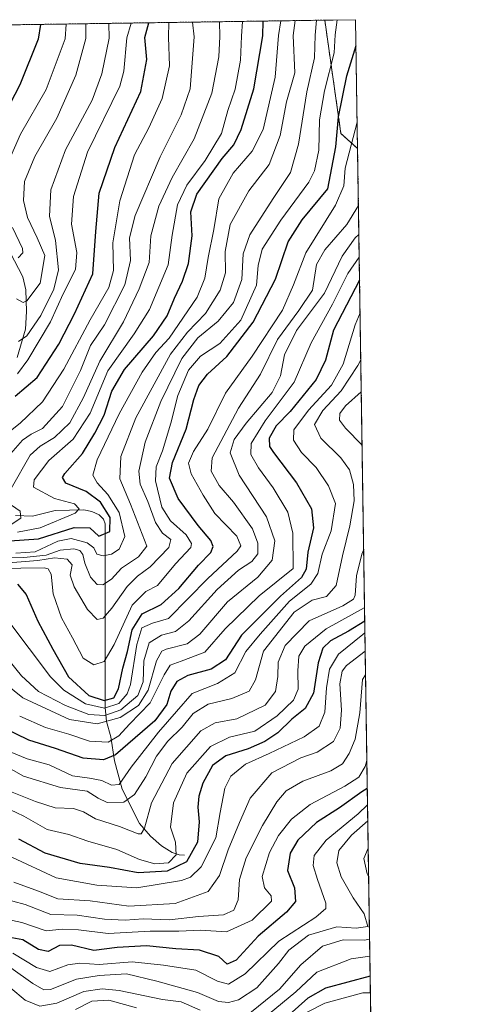
# Model space of a CAD drawing. Units: metres. Extents: x 599915 to 603338, y 4777747 to 4780111.
# Drawn here: x 603209 to 603338, y 4779838 to 4780111 of the extents above; entities that cross this region are included whole.
import ezdxf

# ---------------------------------------------------------------- set-up
doc = ezdxf.new("R2010")
doc.units = ezdxf.units.M
doc.header["$MEASUREMENT"] = 0
doc.linetypes.add('TRAZOS', pattern=[0.75, 0.5, -0.25])
for name, color, linetype, lineweight in [('Arbolado forestal', 92, 'TRAZOS', 0), ('Arbolado forestal CxS', 92, 'Continuous', 0), ('Comarca CxS', 133, 'Continuous', 0), ('Comunidad Autónoma CxS', 142, 'Continuous', 0), ('Corriente natural lineal', 142, 'Continuous', 13), ('Curva de nivel maestra', 36, 'Continuous', 30), ('Curva de nivel normal', 36, 'Continuous', 0), ('Municipio CxS', 142, 'Continuous', 0), ('Pastizal CxS', 92, 'Continuous', 0), ('Provincia CxS', 1, 'Continuous', 0)]:
    doc.layers.add(name, color=color, linetype=linetype, lineweight=lineweight)

# ---------------------------------------------------------------- blocks, each defined once
blk = doc.blocks.new('*U197')
at = {"layer": 'Curva de nivel normal', "color": 36, "linetype": 'Continuous', "lineweight": 0}
for points in [[(603306.42, 4779855.65, 815), (603304.98, 4779855.41, 815), (603299.09, 4779855.47, 815), (603293.33, 4779853.76, 815), (603287.31, 4779848.54, 815), (603281.4, 4779841.75, 815), (603271.68, 4779833.93, 815)], [(603259.4, 4779835.97, 815), (603254.12, 4779838.26, 815), (603248.86, 4779838.9, 815), (603236.84, 4779841.43, 815), (603232.16, 4779841.9, 815), (603227.08, 4779841.15, 815), (603219.53, 4779837.92, 815), (603214.86, 4779837.04, 815), (603210.79, 4779838.76, 815), (603206.79, 4779842.07, 815)], [(603306.04, 4779880.89, 815), (603304.84, 4779878.05, 815), (603305.78, 4779873.85, 815), (603306.16, 4779873.08, 815)]]:
    blk.add_polyline3d(points, dxfattribs=at)
blk = doc.blocks.new('*U221')
at = {"layer": 'Curva de nivel normal', "color": 36, "linetype": 'Continuous', "lineweight": 0}
for points in [[(603304.78, 4779963.92, 765), (603304.3, 4779962.57, 765), (603302.77, 4779956.56, 765), (603302.44, 4779951.23, 765), (603301.93, 4779950.08, 765), (603299.01, 4779948.26, 765), (603289.68, 4779944.03, 765), (603282.98, 4779937.26, 765), (603281.04, 4779932.6, 765), (603280.92, 4779928.64, 765), (603280.3, 4779924.4, 765), (603277.46, 4779920.69, 765), (603269.53, 4779916.86, 765), (603263.53, 4779915.75, 765), (603259.53, 4779913.51, 765), (603251.56, 4779904.47, 765), (603245.81, 4779893.54, 765), (603243.86, 4779886.5, 765), (603242.96, 4779884.87, 765), (603242.12, 4779884.9, 765), (603236.99, 4779886.96, 765), (603230.28, 4779889.09, 765), (603226.94, 4779891.03, 765), (603224.19, 4779891.92, 765), (603219.07, 4779892.12, 765), (603213.64, 4779893.86, 765), (603206.67, 4779896.71, 765)], [(603304.11, 4780007.69, 765), (603299.72, 4780003.81, 765), (603298.15, 4780001.64, 765), (603298.1, 4779999.8, 765), (603299.72, 4779997.62, 765), (603304.34, 4779992.86, 765)]]:
    blk.add_polyline3d(points, dxfattribs=at)
blk = doc.blocks.new('*U322')
at = {"layer": 'Curva de nivel maestra', "color": 36, "linetype": 'Continuous', "lineweight": 30}
blk.add_polyline3d([(603208, 4780006.45, 675), (603214.08, 4780011.68, 675), (603220.16, 4780020.86, 675), (603224.5, 4780029.35, 675), (603229.56, 4780040.41, 675), (603230.35, 4780052.17, 675), (603231.31, 4780062.82, 675), (603235.66, 4780075.53, 675), (603242.88, 4780091.11, 675), (603244.59, 4780099.97, 675), (603243.97, 4780106.06, 675), (603245.13, 4780110.16, 675)], dxfattribs=at)
blk = doc.blocks.new('*U327')
at = {"layer": 'Curva de nivel maestra', "color": 36, "linetype": 'Continuous', "lineweight": 30}
blk.add_polyline3d([(603197.12, 4779965.67, 700), (603214.43, 4779966.8, 700), (603224.33, 4779970, 700), (603228.7, 4779969.93, 700), (603231.22, 4779967.56, 700), (603234.25, 4779968.9, 700), (603234.38, 4779972.74, 700), (603231.69, 4779977.06, 700), (603227.71, 4779980.03, 700), (603222.08, 4779982.28, 700), (603221.09, 4779983.86, 700), (603221.78, 4779985.02, 700), (603226.68, 4779990.52, 700), (603230.1, 4779996.23, 700), (603232.66, 4780001.23, 700), (603234.8, 4780007.89, 700), (603238.32, 4780013.89, 700), (603246.38, 4780023.23, 700), (603250.23, 4780028.76, 700), (603252.23, 4780033.7, 700), (603254.49, 4780038.43, 700), (603256.1, 4780043.34, 700), (603257.15, 4780051.03, 700), (603256.8, 4780057.68, 700), (603258.48, 4780062.56, 700), (603265.46, 4780072.49, 700), (603268.74, 4780076.29, 700), (603270.79, 4780080.48, 700), (603274.26, 4780091.79, 700), (603276.75, 4780106.55, 700), (603276.87, 4780110.64, 700)], dxfattribs=at)
blk = doc.blocks.new('*U330')
at = {"layer": 'Curva de nivel maestra', "color": 36, "linetype": 'Continuous', "lineweight": 30}
blk.add_polyline3d([(603305.79, 4779897.55, 800), (603304.24, 4779896.6, 800), (603298.05, 4779892.09, 800), (603291.68, 4779888.08, 800), (603286.53, 4779883.13, 800), (603284.32, 4779879.52, 800), (603283.66, 4779874.69, 800), (603285.52, 4779869.88, 800), (603285.86, 4779866.15, 800), (603283.38, 4779863.12, 800), (603275.44, 4779856.48, 800), (603269.34, 4779849.82, 800), (603266.88, 4779848.68, 800), (603264.52, 4779850.81, 800), (603259.22, 4779852.59, 800), (603252.62, 4779852.99, 800), (603244.43, 4779853.79, 800), (603236.33, 4779853.36, 800), (603229.82, 4779852.52, 800), (603223.64, 4779854.01, 800), (603220.3, 4779853.87, 800), (603217.14, 4779852.25, 800), (603214.45, 4779852.75, 800), (603210.16, 4779855.46, 800), (603204.05, 4779856.61, 800)], dxfattribs=at)
blk = doc.blocks.new('*U331')
at = {"layer": 'Curva de nivel maestra', "color": 36, "linetype": 'Continuous', "lineweight": 30}
blk.add_polyline3d([(603306.58, 4779845.38, 825), (603294.2, 4779842.02, 825), (603289.28, 4779839.24, 825), (603281.51, 4779832.31, 825)], dxfattribs=at)
blk = doc.blocks.new('*U339')
at = {"layer": 'Curva de nivel maestra', "color": 36, "linetype": 'Continuous', "lineweight": 30}
blk.add_polyline3d([(603208.59, 4779954.29, 725), (603211.08, 4779951.42, 725), (603214.3, 4779944, 725), (603218.49, 4779936.19, 725), (603222.81, 4779928.51, 725), (603228.41, 4779923.29, 725), (603232.66, 4779921.96, 725), (603235.37, 4779922.7, 725), (603236.64, 4779925.2, 725), (603237.87, 4779930.9, 725), (603239.22, 4779935.58, 725), (603240.48, 4779941.55, 725), (603243.28, 4779946.04, 725), (603248.55, 4779948.57, 725), (603253.41, 4779953.04, 725), (603258.93, 4779959.49, 725), (603262.33, 4779963.05, 725), (603262.93, 4779964.69, 725), (603262.32, 4779966.42, 725), (603258.82, 4779970.5, 725), (603253.22, 4779978.07, 725), (603250.88, 4779983.65, 725), (603251.64, 4779988, 725), (603255.44, 4779997.33, 725), (603257.62, 4780005.58, 725), (603259, 4780009.46, 725), (603261.44, 4780012.53, 725), (603266.75, 4780017.52, 725), (603274.12, 4780027, 725), (603280.28, 4780039, 725), (603283.83, 4780049.34, 725), (603287.73, 4780055.39, 725), (603294.86, 4780064.07, 725), (603297.02, 4780075.69, 725), (603297.81, 4780084.05, 725), (603300.12, 4780095.39, 725), (603302.65, 4780103.84, 725)], dxfattribs=at)
blk = doc.blocks.new('*U340')
at = {"layer": 'Curva de nivel maestra', "color": 36, "linetype": 'Continuous', "lineweight": 30}
blk.add_polyline3d([(603305.08, 4779944.01, 775), (603300.56, 4779941.17, 775), (603295.58, 4779938.56, 775), (603293.4, 4779936.44, 775), (603292.12, 4779932.39, 775), (603290.81, 4779923.94, 775), (603288.54, 4779919.68, 775), (603284.86, 4779916.76, 775), (603280.96, 4779913, 775), (603277.32, 4779910.56, 775), (603272.74, 4779908.56, 775), (603266.45, 4779906.56, 775), (603262.75, 4779903.89, 775), (603260.13, 4779899.01, 775), (603258.96, 4779895.35, 775), (603258.68, 4779892.34, 775), (603259.06, 4779888.23, 775), (603258.59, 4779882.56, 775), (603255.55, 4779877.17, 775), (603250.2, 4779874.5, 775), (603242.15, 4779874.12, 775), (603234.23, 4779875.6, 775), (603226.02, 4779876.72, 775), (603216.33, 4779879.58, 775), (603208.99, 4779883.43, 775)], dxfattribs=at)
blk = doc.blocks.new('*U342')
at = {"layer": 'Curva de nivel maestra', "color": 36, "linetype": 'Continuous', "lineweight": 30}
blk.add_polyline3d([(603303.64, 4780038.7, 750), (603296.39, 4780024.76, 750), (603294.13, 4780016.47, 750), (603291.61, 4780011.12, 750), (603284.35, 4780002.23, 750), (603280.51, 4779998.23, 750), (603278.49, 4779994.81, 750), (603278.66, 4779992.52, 750), (603279.71, 4779990.79, 750), (603286.12, 4779982.44, 750), (603290.3, 4779975.17, 750), (603290.84, 4779969.91, 750), (603289.3, 4779963.13, 750), (603288.76, 4779958.38, 750), (603287.49, 4779956.1, 750), (603281.67, 4779950.94, 750), (603270.87, 4779940.07, 750), (603266.37, 4779933.27, 750), (603262.41, 4779930.6, 750), (603255.93, 4779928.87, 750), (603252.9, 4779927.2, 750), (603251.22, 4779924.51, 750), (603250.1, 4779920.87, 750), (603246.74, 4779916.3, 750), (603235.86, 4779906.85, 750), (603232.49, 4779905.5, 750), (603226.86, 4779905.92, 750), (603219.19, 4779908.6, 750), (603211.78, 4779910.93, 750), (603201.23, 4779916.06, 750)], dxfattribs=at)
blk = doc.blocks.new('*U347')
at = {"layer": 'Curva de nivel maestra', "color": 36, "linetype": 'Continuous', "lineweight": 30}
blk.add_polyline3d([(603215.04, 4780109.71, 650), (603214.41, 4780105.62, 650), (603209.26, 4780092.94, 650), (603203.58, 4780081.96, 650)], dxfattribs=at)

msp = doc.modelspace()

# ---------------------------------------------------------------- linework, layer by layer
at = {"layer": 'Arbolado forestal', "color": 92, "linetype": 'TRAZOS', "lineweight": 0}
for points in [[(602914.58, 4780105.23, 710.01), (603180.95, 4780109.21, 623.07), (603293.97, 4780110.89, 716.96)], [(603303.08, 4780075.28, 731.5), (603298.46, 4780079.37, 725.43), (603293.97, 4780110.89, 716.96)], [(603303.08, 4780075.28, 731.5), (603308.86, 4779695.26, 948.78)]]:
    msp.add_polyline3d(points, dxfattribs=at)
at = {"layer": 'Arbolado forestal CxS', "color": 92, "linetype": 'Continuous', "lineweight": 0}
msp.add_polyline3d([(602914.58, 4780105.23, 710.01), (603293.97, 4780110.89, 716.96), (603298.47, 4780079.37, 725.43), (603303.08, 4780075.28, 731.5), (603303.08, 4780075.28, 731.5), (603308.86, 4779695.26, 948.79)], dxfattribs=at)
at = {"layer": 'Comarca CxS', "color": 133, "linetype": 'Continuous', "lineweight": 0}
msp.add_polyline3d([(600360.46, 4780067.11, 956.03), (603302.54, 4780111.02, 723.29), (603310.92, 4779559.7, 1043.13), (603337.72, 4777797.4, 714.88), (601865.39, 4777775.45, 835.48)], dxfattribs=at)
msp.add_polyline3d([(600360.46, 4780067.11, 956.03), (603302.54, 4780111.02, 723.29), (603310.92, 4779559.7, 1043.13), (603337.72, 4777797.4, 714.88), (601865.39, 4777775.45, 835.48)], dxfattribs=at)
at = {"layer": 'Comunidad Autónoma CxS', "color": 142, "linetype": 'Continuous', "lineweight": 0}
msp.add_polyline3d([(603337.72, 4777797.4, 714.88), (599949.32, 4777746.88, 688.05), (599915.28, 4780060.47, 821.28), (603302.54, 4780111.02, 723.29), (603337.72, 4777797.4, 714.88)], close=True, dxfattribs=at)
msp.add_polyline3d([(603337.72, 4777797.4, 714.88), (599949.32, 4777746.88, 688.05), (599915.28, 4780060.47, 821.28), (603302.54, 4780111.02, 723.29), (603337.72, 4777797.4, 714.88)], close=True, dxfattribs=at)
at = {"layer": 'Corriente natural lineal', "color": 142, "linetype": 'Continuous', "lineweight": 13}
for points in [[(603206.63, 4780046.39, 653.73), (603210.09, 4780039.57, 657.16), (603210.92, 4780035.96, 658.55), (603211.11, 4780030.01, 661.12), (603210.85, 4780025.09, 663.76), (603208.51, 4780017.2, 667.45)], [(603208.04, 4779973.3, 688.76), (603212.82, 4779973.18, 690.44), (603219.08, 4779974.7, 693.02), (603227.03, 4779974.93, 695.95), (603229.29, 4779974.43, 696.29), (603231.28, 4779973.47, 695.95), (603232.54, 4779972.26, 697.88), (603233, 4779971, 698.76), (603233.02, 4779920.01, 729.52), (603233.37, 4779916.15, 737.41), (603234.55, 4779911.82, 744.61), (603235.56, 4779905.23, 749.56), (603237.7, 4779897.29, 756.25), (603242.55, 4779887.75, 764.14), (603245.58, 4779884.28, 765.67), (603248.61, 4779881.56, 767.6), (603251.6, 4779879.75, 769.25), (603253.51, 4779879.11, 770.47), (603255, 4779879, 771.42)]]:
    msp.add_polyline3d(points, dxfattribs=at)
at = {"layer": 'Curva de nivel normal', "color": 36, "linetype": 'Continuous', "lineweight": 0}
for points in [[(603199.37, 4779961.4, 710), (603210.36, 4779961.66, 710), (603216.58, 4779962.33, 710), (603220.51, 4779963.73, 710), (603224.3, 4779964.04, 710), (603225.99, 4779963.64, 710), (603226.75, 4779962.49, 710), (603227.3, 4779960.1, 710), (603228.89, 4779956.22, 710), (603230.73, 4779954.2, 710), (603232.33, 4779954.06, 710), (603234.73, 4779955.65, 710), (603237.53, 4779958.66, 710), (603242.28, 4779961.88, 710), (603244.54, 4779964.79, 710), (603240.03, 4779976.46, 710), (603237.03, 4779983.5, 710), (603237.31, 4779989.67, 710), (603241.47, 4780000.44, 710), (603251.09, 4780018.15, 710), (603255.89, 4780024.26, 710), (603260.82, 4780029.43, 710), (603264.94, 4780035.91, 710), (603266.36, 4780040.75, 710), (603266.3, 4780046.67, 710), (603267.73, 4780054.1, 710), (603272.91, 4780063.53, 710), (603278.55, 4780070.84, 710), (603281.58, 4780078.88, 710), (603283.3, 4780088.22, 710), (603285.64, 4780096.22, 710), (603285.19, 4780106.67, 710), (603285.79, 4780110.77, 710)], [(603204.19, 4779958.3, 720), (603209.6, 4779958.72, 720), (603216.03, 4779958.78, 720), (603217.19, 4779958.5, 720), (603217.96, 4779956.99, 720), (603218.54, 4779951.57, 720), (603220.87, 4779944.9, 720), (603223.95, 4779939.34, 720), (603226.87, 4779933.69, 720), (603229.79, 4779931.83, 720), (603232.68, 4779932.78, 720), (603235.52, 4779937.54, 720), (603240.46, 4779948.39, 720), (603244.29, 4779952.22, 720), (603247.48, 4779953.89, 720), (603252.53, 4779959.89, 720), (603256.77, 4779964.42, 720), (603256.96, 4779965.59, 720), (603255.44, 4779967.95, 720), (603251.14, 4779971.81, 720), (603248.74, 4779975.63, 720), (603246.95, 4779982.95, 720), (603247.11, 4779986.81, 720), (603248.87, 4779991.24, 720), (603251.21, 4779998.92, 720), (603253.12, 4780006.66, 720), (603256.09, 4780013.72, 720), (603259.42, 4780017.53, 720), (603264.85, 4780021.05, 720), (603270.68, 4780027.56, 720), (603274.98, 4780037.28, 720), (603275.44, 4780042.79, 720), (603276.6, 4780047.3, 720), (603281.78, 4780055.3, 720), (603289.56, 4780065.9, 720), (603291.1, 4780069.03, 720), (603292.36, 4780074.8, 720), (603292.52, 4780083.22, 720), (603293.94, 4780091.3, 720), (603296.58, 4780101.85, 720), (603296.83, 4780106.85, 720), (603297.43, 4780110.94, 720)], [(603204.86, 4779995.38, 680), (603209.36, 4779998.98, 680), (603215.55, 4780004.86, 680), (603221.46, 4780013.96, 680), (603228.81, 4780027.67, 680), (603234.04, 4780036.62, 680), (603235.28, 4780041.35, 680), (603235.11, 4780049.03, 680), (603237.05, 4780060.75, 680), (603241.15, 4780073.47, 680), (603245.12, 4780081.01, 680), (603248.82, 4780089.14, 680), (603250.88, 4780098.24, 680), (603250.58, 4780106.16, 680), (603250.63, 4780110.25, 680)], [(603206.13, 4779960.15, 715), (603214.24, 4779960.81, 715), (603218.9, 4779961.53, 715), (603222.42, 4779961.18, 715), (603223.78, 4779959.59, 715), (603223.28, 4779956.78, 715), (603224.35, 4779953.5, 715), (603228.1, 4779947.24, 715), (603230.73, 4779944.44, 715), (603232.46, 4779944.79, 715), (603234.84, 4779947.56, 715), (603239.05, 4779953.56, 715), (603241.96, 4779956.47, 715), (603245.52, 4779959.02, 715), (603250.66, 4779964.46, 715), (603251.25, 4779966.7, 715), (603248.92, 4779968.45, 715), (603246.93, 4779971.36, 715), (603244.79, 4779977.23, 715), (603242.66, 4779982.06, 715), (603242.3, 4779985.68, 715), (603244.08, 4779993.73, 715), (603248.44, 4780005.02, 715), (603254.25, 4780016.89, 715), (603258.73, 4780022.67, 715), (603264.41, 4780027.29, 715), (603268.61, 4780032.46, 715), (603270.91, 4780038.9, 715), (603271.34, 4780045.96, 715), (603273.13, 4780051.28, 715), (603279.6, 4780061.39, 715), (603284.46, 4780068.55, 715), (603286.67, 4780076.49, 715), (603288.97, 4780091.03, 715), (603291.08, 4780100.41, 715), (603291.34, 4780106.76, 715), (603291.68, 4780110.86, 715)], [(603206.75, 4779990.56, 685), (603210, 4779994.24, 685), (603212.44, 4779995.91, 685), (603215.54, 4779997.48, 685), (603221.17, 4780003.56, 685), (603226.17, 4780013.56, 685), (603228.89, 4780020.56, 685), (603232.83, 4780026.25, 685), (603238.45, 4780037.38, 685), (603240, 4780044.17, 685), (603239.75, 4780050.45, 685), (603241.28, 4780056.66, 685), (603248.29, 4780072.9, 685), (603254.13, 4780084.58, 685), (603256.62, 4780091.83, 685), (603257.72, 4780106.26, 685), (603257.28, 4780110.34, 685)], [(603206.89, 4779980.86, 690), (603212.17, 4779990.04, 690), (603214.93, 4779992.58, 690), (603218.9, 4779994.95, 690), (603223.15, 4779999.06, 690), (603226.93, 4780006.08, 690), (603231.53, 4780016.18, 690), (603238.11, 4780027.1, 690), (603242.38, 4780036.23, 690), (603245.17, 4780043.62, 690), (603245.62, 4780050.99, 690), (603247.91, 4780059.25, 690), (603251.58, 4780067.17, 690), (603257.7, 4780077.94, 690), (603262.58, 4780090.61, 690), (603264.55, 4780100.75, 690), (603264.79, 4780106.37, 690), (603264.75, 4780110.46, 690)], [(603208.17, 4779962.87, 705), (603213.5, 4779963.25, 705), (603219.85, 4779966.23, 705), (603223.53, 4779966.97, 705), (603228.02, 4779965.77, 705), (603229.79, 4779964.35, 705), (603230.68, 4779962.54, 705), (603232.39, 4779962.08, 705), (603234.76, 4779962.63, 705), (603236.9, 4779964.01, 705), (603238.4, 4779967.46, 705), (603236.84, 4779974.17, 705), (603233.68, 4779979.14, 705), (603230.74, 4779982.36, 705), (603229.6, 4779984.56, 705), (603230.77, 4779988.81, 705), (603236.83, 4780001.55, 705), (603243.25, 4780013.14, 705), (603247.05, 4780018.56, 705), (603250.77, 4780022.56, 705), (603258.56, 4780033.97, 705), (603260.69, 4780039.21, 705), (603261.63, 4780044.97, 705), (603263.14, 4780052.75, 705), (603264.59, 4780061.3, 705), (603268.57, 4780068.4, 705), (603273.81, 4780074.55, 705), (603276.84, 4780080.55, 705), (603280.24, 4780095.09, 705), (603281.1, 4780106.61, 705), (603281.73, 4780110.71, 705)], [(603208.59, 4780012.68, 670), (603211.54, 4780016.53, 670), (603217.77, 4780027.14, 670), (603221.28, 4780034.87, 670), (603224.76, 4780041.67, 670), (603225.12, 4780046.37, 670), (603223.61, 4780054.21, 670), (603224.15, 4780061.94, 670), (603228.09, 4780074.22, 670), (603237.03, 4780092.54, 670), (603238.18, 4780096.75, 670), (603239.01, 4780105.98, 670), (603240.19, 4780110.09, 670)], [(603208.62, 4779968.65, 695), (603214.93, 4779969.88, 695), (603224.64, 4779974, 695), (603225.78, 4779975.13, 695), (603224.44, 4779976.58, 695), (603218.9, 4779978.04, 695), (603213.05, 4779981.2, 695), (603213.27, 4779983.22, 695), (603217.32, 4779988.56, 695), (603224.09, 4779994.54, 695), (603228.84, 4780001.72, 695), (603233.72, 4780013.52, 695), (603241.07, 4780023.81, 695), (603245.28, 4780030.56, 695), (603250.48, 4780042.97, 695), (603251.56, 4780051.21, 695), (603253.08, 4780059.64, 695), (603255.66, 4780065.1, 695), (603260.74, 4780071.91, 695), (603265.25, 4780079.42, 695), (603267.04, 4780085.8, 695), (603269.04, 4780091.76, 695), (603270.61, 4780099.74, 695), (603270.89, 4780106.46, 695), (603271.08, 4780110.55, 695)], [(603208.92, 4780021.69, 665), (603211.23, 4780023.2, 665), (603215.07, 4780028.86, 665), (603218.77, 4780036.14, 665), (603220.04, 4780041.55, 665), (603219.16, 4780049.71, 665), (603217.55, 4780056.43, 665), (603217.9, 4780063.78, 665), (603221.94, 4780074.91, 665), (603229.39, 4780088.71, 665), (603232.08, 4780095.95, 665), (603234.05, 4780105.91, 665), (603233.98, 4780110, 665)], [(603281.73, 4780110.71, 705), (603281.73, 4780110.71, 705)], [(603205.1, 4780069.36, 655), (603209.44, 4780079.19, 655), (603216.6, 4780091.64, 655), (603221.84, 4780105.73, 655), (603222.18, 4780109.82, 655)], [(603208.32, 4780033.47, 660), (603210.19, 4780032.47, 660), (603211.24, 4780032.92, 660), (603214.94, 4780037.88, 660), (603216.2, 4780045.56, 660), (603214.07, 4780050.41, 660), (603211.38, 4780056.1, 660), (603210.27, 4780060.78, 660), (603210.6, 4780066.07, 660), (603213.46, 4780073.05, 660), (603219.53, 4780083.64, 660), (603224.84, 4780095.64, 660), (603227.59, 4780105.81, 660), (603227.59, 4780109.9, 660)], [(603227.59, 4780109.9, 660), (603227.59, 4780109.9, 660)], [(603205.91, 4779944.28, 730), (603217.81, 4779928.51, 730), (603221.5, 4779924.82, 730), (603227.49, 4779921.01, 730), (603232.79, 4779919.81, 730), (603236.78, 4779921.11, 730), (603239.11, 4779923.82, 730), (603240.05, 4779926.4, 730), (603241.76, 4779937.52, 730), (603243.18, 4779942.16, 730), (603246.16, 4779943.42, 730), (603250.57, 4779944.69, 730), (603261.51, 4779955.81, 730), (603269.6, 4779963.38, 730), (603270.68, 4779964.94, 730), (603269.58, 4779967.61, 730), (603263.43, 4779973.87, 730), (603260.16, 4779978.97, 730), (603256.84, 4779984.88, 730), (603256.13, 4779987.83, 730), (603257.51, 4779991.07, 730), (603261.53, 4779997.33, 730), (603266.42, 4780007.29, 730), (603273.85, 4780017.56, 730), (603282.24, 4780030.39, 730), (603285.31, 4780037.34, 730), (603288.67, 4780046.28, 730), (603296.95, 4780059.53, 730), (603299.25, 4780064.85, 730), (603299.68, 4780069.74, 730), (603302.38, 4780080.43, 730), (603302.97, 4780082.57, 730)], [(603303.32, 4780059.43, 735), (603300.06, 4780054.16, 735), (603293.97, 4780047.1, 735), (603291.68, 4780042.99, 735), (603290.54, 4780035.9, 735), (603286.78, 4780030.23, 735), (603280.83, 4780022.22, 735), (603276.13, 4780012.55, 735), (603269.98, 4780003.16, 735), (603262.67, 4779989.37, 735), (603262.4, 4779985.6, 735), (603264.62, 4779981.65, 735), (603268.64, 4779977.01, 735), (603273.9, 4779969.6, 735), (603275.38, 4779965.62, 735), (603275.37, 4779962.69, 735), (603273.68, 4779960.56, 735), (603269.98, 4779958.13, 735), (603264.09, 4779952.8, 735), (603256.19, 4779944.06, 735), (603252.47, 4779941.13, 735), (603248.63, 4779940.08, 735), (603245.22, 4779937.92, 735), (603243.7, 4779932.93, 735), (603243.49, 4779927.16, 735), (603242.03, 4779923.29, 735), (603237.33, 4779919.36, 735), (603232.89, 4779917.78, 735), (603228.45, 4779918.1, 735), (603221.97, 4779920.53, 735), (603214.43, 4779924.46, 735), (603209.75, 4779928.78, 735), (603201, 4779939.47, 735)], [(603208.86, 4780044.85, 655), (603210.08, 4780046.24, 655), (603209.99, 4780047.52, 655), (603207.26, 4780053.31, 655)], [(603303.45, 4780051.37, 740), (603302.44, 4780050.48, 740), (603298.84, 4780045.38, 740), (603293.88, 4780035.07, 740), (603286.13, 4780024.71, 740), (603282.74, 4780017.97, 740), (603281.68, 4780012.12, 740), (603279.33, 4780007.48, 740), (603272.17, 4779998.93, 740), (603268.81, 4779994.43, 740), (603267.66, 4779990.71, 740), (603270.18, 4779984.55, 740), (603277.8, 4779972.93, 740), (603280.11, 4779966.33, 740), (603279.4, 4779960.89, 740), (603275.35, 4779956.16, 740), (603266.96, 4779949.31, 740), (603259.29, 4779940.36, 740), (603255.72, 4779937.64, 740), (603249.96, 4779936.22, 740), (603248.71, 4779935.62, 740), (603247.25, 4779932.98, 740), (603244.96, 4779924.81, 740), (603242.24, 4779920.58, 740), (603237.11, 4779917.19, 740), (603230.78, 4779915.48, 740), (603223.11, 4779916.7, 740), (603210.1, 4779922.69, 740), (603202.37, 4779928.85, 740)], [(603303.54, 4780045.09, 745), (603300.39, 4780040.56, 745), (603296.1, 4780031.99, 745), (603290.21, 4780021.27, 745), (603285.45, 4780010.32, 745), (603277.41, 4779999.58, 745), (603273.51, 4779993.29, 745), (603273.4, 4779990.28, 745), (603275.52, 4779986.52, 745), (603279.64, 4779981, 745), (603283.67, 4779974.27, 745), (603285.12, 4779968.45, 745), (603285.21, 4779958.56, 745), (603275.79, 4779951.04, 745), (603266.29, 4779941.85, 745), (603260.63, 4779935.34, 745), (603254.11, 4779932.9, 745), (603251.06, 4779931.72, 745), (603249.39, 4779929.09, 745), (603245.45, 4779921.3, 745), (603239.72, 4779915.4, 745), (603236.76, 4779912.13, 745), (603233.77, 4779910.36, 745), (603228.61, 4779910.65, 745), (603222.88, 4779912.58, 745), (603216.38, 4779914.42, 745), (603209.24, 4779917.58, 745)], [(603303.78, 4780029.63, 755), (603302.41, 4780026.26, 755), (603299.08, 4780015.33, 755), (603295.86, 4780009.52, 755), (603289.49, 4780002.58, 755), (603285.4, 4779997.16, 755), (603285.3, 4779994.27, 755), (603287.49, 4779990.84, 755), (603291.58, 4779986.66, 755), (603294.97, 4779981.59, 755), (603296.94, 4779976.64, 755), (603295.74, 4779969.06, 755), (603293.26, 4779962.55, 755), (603292.08, 4779957.2, 755), (603290.08, 4779954.22, 755), (603284.19, 4779949.52, 755), (603276.06, 4779940.32, 755), (603272.07, 4779935.56, 755), (603269.02, 4779929.59, 755), (603264.18, 4779926.68, 755), (603257.17, 4779923.92, 755), (603252.76, 4779918.88, 755), (603247.81, 4779913.14, 755), (603240.18, 4779903.43, 755), (603236.86, 4779898.61, 755), (603234.76, 4779898.46, 755), (603232.1, 4779899.74, 755), (603228.64, 4779900.34, 755), (603223.95, 4779900.98, 755), (603217.41, 4779904.11, 755), (603211.33, 4779905.77, 755), (603205, 4779908.34, 755)], [(603303.98, 4780016.55, 760), (603303.19, 4780014.96, 760), (603298.53, 4780007.96, 760), (603293.46, 4780002.49, 760), (603291.09, 4779998.63, 760), (603292.84, 4779994.82, 760), (603298.46, 4779989.34, 760), (603300.85, 4779985.98, 760), (603301.95, 4779981.95, 760), (603302.1, 4779977.41, 760), (603300.96, 4779970.44, 760), (603298.85, 4779962.1, 760), (603297.09, 4779953.88, 760), (603294.48, 4779950.84, 760), (603290.43, 4779949.81, 760), (603285.43, 4779946.48, 760), (603276.92, 4779935.63, 760), (603274.74, 4779927.66, 760), (603272.99, 4779924.54, 760), (603268.15, 4779922.48, 760), (603261.56, 4779920.88, 760), (603257.46, 4779918.32, 760), (603254.41, 4779914.56, 760), (603250.42, 4779910.63, 760), (603247.25, 4779906.49, 760), (603244.23, 4779900.75, 760), (603241.1, 4779895.86, 760), (603238.19, 4779893.74, 760), (603233.56, 4779893.64, 760), (603231.01, 4779894.81, 760), (603227.99, 4779896.72, 760), (603220.56, 4779897.77, 760), (603210.28, 4779900.91, 760), (603204.77, 4779904.08, 760)], [(603206.91, 4779970.84, 690), (603209.56, 4779972.56, 690), (603209.38, 4779974.51, 690), (603206.99, 4779976.18, 690)], [(603305.02, 4779947.82, 770), (603304.88, 4779947.72, 770), (603294.4, 4779941.85, 770), (603288.43, 4779937.05, 770), (603286.81, 4779934.23, 770), (603286.45, 4779930.19, 770), (603286.61, 4779925.07, 770), (603285.25, 4779922.06, 770), (603280.71, 4779917.72, 770), (603274.53, 4779913.41, 770), (603267.53, 4779911.76, 770), (603262.19, 4779909.18, 770), (603255.64, 4779901.77, 770), (603251.93, 4779893.5, 770), (603251.11, 4779886.81, 770), (603252.54, 4779882.56, 770), (603252.74, 4779879.08, 770), (603250.56, 4779876.86, 770), (603246.79, 4779876.6, 770), (603242.51, 4779877.75, 770), (603236.24, 4779880.6, 770), (603228.13, 4779882.88, 770), (603222.85, 4779884.69, 770), (603216.91, 4779886.16, 770), (603210.44, 4779889.84, 770), (603202.52, 4779893.48, 770)], [(603305.13, 4779940.75, 780), (603304.56, 4779940.31, 780), (603297.78, 4779934.85, 780), (603295.24, 4779930.6, 780), (603294.47, 4779925.5, 780), (603294, 4779918.74, 780), (603292.45, 4779914.79, 780), (603288.23, 4779911.89, 780), (603278.5, 4779907.23, 780), (603271.94, 4779904.23, 780), (603267.91, 4779900.89, 780), (603266.2, 4779897.56, 780), (603264.88, 4779890.86, 780), (603263.74, 4779883.76, 780), (603259.63, 4779875.76, 780), (603256.66, 4779872.88, 780), (603254.2, 4779871.95, 780), (603241.76, 4779869.93, 780), (603230.69, 4779870.62, 780), (603219.34, 4779872.73, 780), (603207.07, 4779878.44, 780)], [(603305.21, 4779935.6, 785), (603300.01, 4779931.65, 785), (603298.84, 4779930.09, 785), (603298.13, 4779926.61, 785), (603298.64, 4779919.3, 785), (603298.29, 4779914.25, 785), (603296.44, 4779910.58, 785), (603291.9, 4779907.61, 785), (603287.32, 4779905.99, 785), (603279.25, 4779901.89, 785), (603273.29, 4779894.84, 785), (603270.28, 4779888.02, 785), (603267.1, 4779880.49, 785), (603264.78, 4779873.3, 785), (603261.58, 4779868.93, 785), (603252.46, 4779865.52, 785), (603239.59, 4779864.79, 785), (603228.83, 4779866.28, 785), (603219.84, 4779866.9, 785), (603214.51, 4779869, 785), (603207.59, 4779871.45, 785)], [(603305.31, 4779929.05, 790), (603304.46, 4779927.79, 790), (603303.69, 4779918.49, 790), (603302.45, 4779911.22, 790), (603300.78, 4779907.18, 790), (603298.88, 4779904.33, 790), (603295.62, 4779902.38, 790), (603287.88, 4779899.52, 790), (603283.22, 4779896.84, 790), (603280.62, 4779893.82, 790), (603276.67, 4779887.26, 790), (603272.18, 4779878.26, 790), (603270.26, 4779872.22, 790), (603269.9, 4779866.58, 790), (603268.74, 4779863.7, 790), (603265.86, 4779862.46, 790), (603258.86, 4779862, 790), (603250.85, 4779861.02, 790), (603243.52, 4779861.27, 790), (603238.58, 4779860.91, 790), (603232.79, 4779861.19, 790), (603225.25, 4779862.28, 790), (603217.93, 4779862.5, 790), (603210.74, 4779865.27, 790), (603203.94, 4779867.18, 790)], [(603305.67, 4779905.32, 795), (603305.22, 4779903.65, 795), (603303.45, 4779900.63, 795), (603299.52, 4779898.19, 795), (603289.91, 4779893.1, 795), (603284.77, 4779889.02, 795), (603281.16, 4779884.41, 795), (603278.62, 4779879.7, 795), (603276.62, 4779873.02, 795), (603277.25, 4779869.89, 795), (603279.09, 4779867.66, 795), (603279.19, 4779866.17, 795), (603273.82, 4779860.92, 795), (603266.69, 4779857.68, 795), (603259.46, 4779858.18, 795), (603253.48, 4779857.84, 795), (603245.47, 4779857.85, 795), (603233.82, 4779857.22, 795), (603225.59, 4779858.26, 795), (603221.06, 4779858.41, 795), (603216.62, 4779857.98, 795), (603209.82, 4779860.29, 795), (603204.61, 4779861.41, 795)], [(603207.34, 4779851.78, 805), (603213.92, 4779847.8, 805), (603217.6, 4779846.7, 805), (603222.58, 4779848.53, 805), (603225.93, 4779848.96, 805), (603231.33, 4779848.58, 805), (603240.45, 4779849.34, 805), (603249.19, 4779848.48, 805), (603258.19, 4779847.06, 805), (603264.19, 4779844.02, 805), (603267.19, 4779843.15, 805), (603271.86, 4779846, 805), (603281.24, 4779855.06, 805), (603291.47, 4779861.78, 805), (603294.22, 4779864.19, 805), (603294.3, 4779865.66, 805), (603291.96, 4779872.26, 805), (603290.74, 4779876.14, 805), (603291.07, 4779878.85, 805), (603294.38, 4779883.11, 805), (603303.25, 4779890.51, 805), (603305.86, 4779892.94, 805)], [(603206.76, 4779847.72, 810), (603212.92, 4779843.31, 810), (603215.96, 4779841.62, 810), (603217.77, 4779841.72, 810), (603225.06, 4779844.54, 810), (603231.35, 4779845.53, 810), (603238.89, 4779846.04, 810), (603247.31, 4779844.01, 810), (603258.59, 4779840.88, 810), (603264.5, 4779838.38, 810), (603267.21, 4779838.03, 810), (603270.05, 4779838.8, 810), (603275.11, 4779842.14, 810), (603281.16, 4779848.89, 810), (603283.98, 4779852.65, 810), (603289.49, 4779856.78, 810), (603297.31, 4779859.09, 810), (603302.72, 4779858.71, 810), (603305.91, 4779859.21, 810), (603304.91, 4779862.74, 810), (603301.85, 4779867.12, 810), (603298.48, 4779872.99, 810), (603297.31, 4779876.86, 810), (603297.83, 4779880.26, 810), (603301.39, 4779884.5, 810), (603305.92, 4779888.55, 810)], [(603306.49, 4779850.94, 820), (603301.27, 4779850.2, 820), (603291.74, 4779846.51, 820), (603285.97, 4779841.07, 820), (603273.23, 4779830.56, 820)], [(603306.65, 4779840.8, 830), (603304.51, 4779840.71, 830), (603294, 4779837.86, 830), (603289.06, 4779835.34, 830)], [(603241.65, 4779836.58, 820), (603234.04, 4779838.71, 820), (603229.28, 4779838.42, 820), (603224.72, 4779836.17, 820)]]:
    msp.add_polyline3d(points, dxfattribs=at)
at = {"layer": 'Municipio CxS', "color": 142, "linetype": 'Continuous', "lineweight": 0}
for points in [[(600360.46, 4780067.11, 956.03), (603302.54, 4780111.02, 723.29), (603310.92, 4779559.7, 1043.13), (603257.64, 4779548.82, 1042.67), (603245.28, 4779546.29, 1042.84), (603100.07, 4779459.82, 1003.32), (603024.56, 4779414.86, 1001.05), (602803.35, 4779305.01, 979.89), (602795.8, 4779300.05, 980), (602777.92, 4779288.57, 979.66), (602756.76, 4779275.88, 976.39), (602739.83, 4779266.64, 975.56), (602738.34, 4779265.82, 975.52), (602500.55, 4779135.97, 981.58), (602198.19, 4779031.6, 974.12), (602135.76, 4778968.29, 962.38), (602006.22, 4778870.8, 956.58), (601881.28, 4778816.71, 958.13)], [(600360.46, 4780067.11, 956.03), (603302.54, 4780111.02, 723.29), (603310.92, 4779559.7, 1043.13), (603257.64, 4779548.82, 1042.67), (603245.28, 4779546.29, 1042.84), (603100.07, 4779459.82, 1003.32), (603024.56, 4779414.86, 1001.05), (602803.35, 4779305.01, 979.89), (602795.8, 4779300.05, 980), (602777.92, 4779288.57, 979.66), (602756.76, 4779275.88, 976.39), (602739.83, 4779266.64, 975.56), (602738.34, 4779265.82, 975.52), (602500.55, 4779135.97, 981.58), (602198.19, 4779031.6, 974.12), (602135.76, 4778968.28, 962.38), (602006.22, 4778870.8, 956.58), (601881.28, 4778816.71, 958.13)]]:
    msp.add_polyline3d(points, dxfattribs=at)
at = {"layer": 'Pastizal CxS', "color": 92, "linetype": 'Continuous', "lineweight": 0}
msp.add_polyline3d([(603303.08, 4780075.28, 731.5), (603298.47, 4780079.37, 725.43), (603293.97, 4780110.89, 716.96), (603302.54, 4780111.02, 723.29), (603303.08, 4780075.28, 731.5)], close=True, dxfattribs=at)
for points in [[(603293.97, 4780110.89, 716.96), (603302.54, 4780111.02, 723.29), (603303.08, 4780075.28, 731.5)], [(603303.08, 4780075.28, 731.5), (603298.46, 4780079.37, 725.43), (603293.97, 4780110.89, 716.96)]]:
    msp.add_polyline3d(points, dxfattribs=at)
at = {"layer": 'Provincia CxS', "color": 1, "linetype": 'Continuous', "lineweight": 0}
msp.add_polyline3d([(603337.72, 4777797.4, 714.88), (599949.32, 4777746.88, 688.05), (599915.28, 4780060.47, 821.28), (603302.54, 4780111.02, 723.29), (603337.72, 4777797.4, 714.88)], close=True, dxfattribs=at)
msp.add_polyline3d([(603337.72, 4777797.4, 714.88), (599949.32, 4777746.88, 688.05), (599915.28, 4780060.47, 821.28), (603302.54, 4780111.02, 723.29), (603337.72, 4777797.4, 714.88)], close=True, dxfattribs=at)

# ---------------------------------------------------------------- block references
at = {"layer": 'Curva de nivel maestra', "color": 36, "linetype": 'Continuous', "lineweight": 30}
for name in ['*U322', '*U327', '*U347', '*U339', '*U330', '*U340', '*U342', '*U331']:
    msp.add_blockref(name, (0, 0), dxfattribs=at)
at = {"layer": 'Curva de nivel normal', "color": 36, "linetype": 'Continuous', "lineweight": 0}
for name in ['*U221', '*U197']:
    msp.add_blockref(name, (0, 0), dxfattribs=at)

doc.saveas('drawing.dxf')
